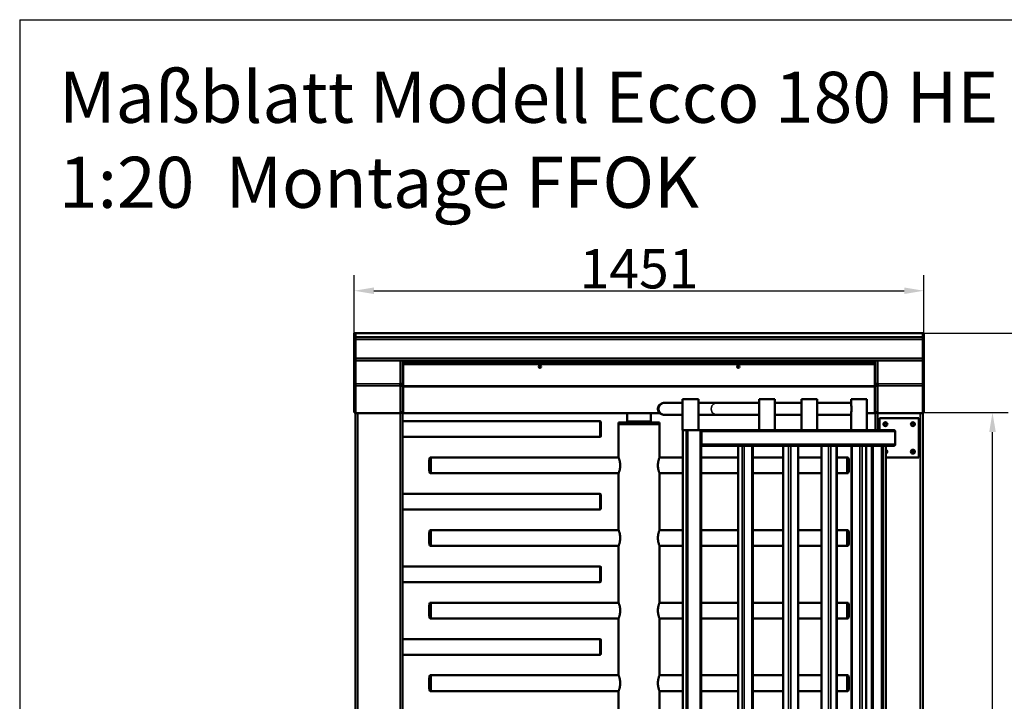
# Model space of a CAD drawing. Units: millimetres. Extents: x 6395 to 10405, y 285 to 5997.
# Drawn here: x 6395 to 8903, y 4260 to 5997 of the extents above; entities that cross this region are included whole.
import ezdxf

# ---------------------------------------------------------------- set-up
doc = ezdxf.new("R2010")
doc.units = ezdxf.units.MM
doc.header["$LTSCALE"] = 20
for name, color, linetype, lineweight in [('Bemaßung (ISO)', 7, 'Continuous', 25), ('Sichtbar (ISO)', 7, 'Continuous', 50), ('Sichtbar schmal (ISO)', 7, 'Continuous', 35)]:
    doc.layers.add(name, color=color, linetype=linetype, lineweight=lineweight)
doc.styles.add('Notiztext (DIN)', font='isocpeur.ttf')
doc.styles.get("Standard").update_dxf_attribs({"font": 'isocp.shx'})
doc.dimstyles.new('Standard (DIN)', dxfattribs={"dimscale": 20, "dimtxt": 3.5, "dimasz": 2.5, "dimexe": 2, "dimexo": 0, "dimgap": 0.3, "dimtad": 1, "dimrnd": 1e-08, "dimtxsty": 'Notiztext (DIN)', "dimcen": 0.09, "dimdle": 10, "dimclrd": 256, "dimclre": 256, "dimclrt": 256, "dimadec": 0, "dimazin": 2, "dimtfac": 0.714286, "dimtmove": 0, "dimatfit": 3, "dimfxl": 0, "dimtolj": 1, "dimlwd": -1, "dimlwe": -1, "dimarcsym": 0})

# ---------------------------------------------------------------- blocks, each defined once
blk = doc.blocks.new('*D53')
at = {"layer": 'Bemaßung (ISO)'}
for p, q in [((7247, 5182.9), (7247, 5346)), ((8698, 5182.9), (8698, 5346)), ((7297, 5306), (8648, 5306))]:
    blk.add_line(p, q, dxfattribs=at)
for points in [[(7297, 5314.3), (7297, 5297.6), (7247, 5306)], [(8648, 5314.3), (8648, 5297.6), (8698, 5306)]]:
    blk.add_solid(points, dxfattribs=at)
at = {"layer": 'Defpoints', "color": 0}
for p in [(8698, 5306), (7247, 5182.9), (8698, 5182.9)]:
    blk.add_point(p, dxfattribs=at)
at = {"layer": 'Bemaßung (ISO)', "insert": (7972.5, 5362), "char_height": 100, "attachment_point": 5, "style": 'Notiztext (DIN)'}
blk.add_mtext('\\A1;1451', dxfattribs=at)
blk = doc.blocks.new('*D55')
at = {"layer": 'Bemaßung (ISO)'}
for p, q in [((8698, 4995.9), (8912.8, 4995.9)), ((8872.8, 2995.9), (8872.8, 4945.9)), ((8679.5, 2945.9), (8912.8, 2945.9))]:
    blk.add_line(p, q, dxfattribs=at)
for points in [[(8864.5, 4945.9), (8881.2, 4945.9), (8872.8, 4995.9)], [(8864.5, 2995.9), (8881.2, 2995.9), (8872.8, 2945.9)]]:
    blk.add_solid(points, dxfattribs=at)
at = {"layer": 'Defpoints', "color": 0}
for p in [(8698, 4995.9), (8872.8, 4995.9), (8679.5, 2945.9)]:
    blk.add_point(p, dxfattribs=at)
at = {"layer": 'Bemaßung (ISO)', "insert": (8816.8, 3970.9), "char_height": 100, "attachment_point": 5, "rotation": 90, "style": 'Notiztext (DIN)'}
blk.add_mtext('\\A1;LW 2050', dxfattribs=at)
blk = doc.blocks.new('*D56')
at = {"layer": 'Bemaßung (ISO)'}
for p, q in [((8695, 5197.9), (9078.1, 5197.9)), ((9038.1, 5147.9), (9038.1, 2995.9)), ((8679.5, 2945.9), (9078.1, 2945.9))]:
    blk.add_line(p, q, dxfattribs=at)
for points in [[(9029.8, 5147.9), (9046.4, 5147.9), (9038.1, 5197.9)], [(9029.8, 2995.9), (9046.4, 2995.9), (9038.1, 2945.9)]]:
    blk.add_solid(points, dxfattribs=at)
at = {"layer": 'Defpoints', "color": 0}
for p in [(8695, 5197.9), (8679.5, 2945.9), (9038.1, 2945.9)]:
    blk.add_point(p, dxfattribs=at)
at = {"layer": 'Bemaßung (ISO)', "insert": (8982.1, 4071.9), "char_height": 100, "attachment_point": 5, "rotation": 90, "style": 'Notiztext (DIN)'}
blk.add_mtext('\\A1;2252', dxfattribs=at)

msp = doc.modelspace()

# ---------------------------------------------------------------- linework, layer by layer
for q in [(10194.825, 5996.781), (6394.825, 416.781)]:
    msp.add_line((6394.825, 5996.781), q)
at = {"layer": 'Sichtbar (ISO)'}
for p, q in [((7247.036, 5197.734), (7247.036, 5197.917)), ((7250.036, 5197.917), (7247.036, 5197.917)), ((7247.036, 5197.734), (7247.036, 5188.1)), ((8695.036, 5197.917), (7250.036, 5197.917)), ((7250.036, 5197.917), (7250.036, 5197.734)), ((7250.036, 5192.394), (7250.036, 5197.734)), ((7250.036, 5192.394), (7250.036, 5188.026)), ((8695.036, 5197.734), (8695.036, 5197.917)), ((8698.036, 5197.917), (8695.036, 5197.917)), ((8695.036, 5197.734), (8695.036, 5192.394)), ((8695.036, 5188.026), (8695.036, 5192.394)), ((8698.036, 5197.917), (8698.036, 5197.734)), ((8698.036, 5188.1), (8698.036, 5197.734)), ((7247.036, 5188.1), (7247.036, 5187.917)), ((7247.036, 5182.917), (7247.036, 5187.917)), ((7250.036, 5187.917), (7247.036, 5187.917)), ((7247.036, 5182.917), (7247.036, 5069.484)), ((7250.036, 5188.026), (7250.036, 5187.917)), ((7250.036, 5181.717), (7250.036, 5187.917)), ((7250.036, 5187.917), (8695.036, 5187.917)), ((7250.036, 5181.717), (7250.036, 5134.117)), ((8695.036, 5187.917), (8695.036, 5188.026)), ((8695.036, 5187.917), (8695.036, 5181.717)), ((8698.036, 5187.917), (8695.036, 5187.917)), ((8695.036, 5134.117), (8695.036, 5181.717)), ((8698.036, 5187.917), (8698.036, 5188.1)), ((8698.036, 5187.917), (8698.036, 5182.917)), ((8698.036, 5069.484), (8698.036, 5182.917)), ((7250.036, 5130.074), (7250.036, 5134.117)), ((7250.036, 5128.517), (7250.036, 5130.074)), ((7250.036, 5128.517), (7364.036, 5128.517)), ((7250.036, 5068.475), (7250.036, 5128.517)), ((7364.036, 5127.917), (7364.036, 5128.517)), ((7364.036, 5127.917), (7370.036, 5127.917)), ((8575.036, 5127.917), (7370.036, 5127.917)), ((7370.036, 5069.036), (7370.036, 5127.917)), ((7372.036, 5121.924), (8573.036, 5121.924)), ((7372.036, 5121.924), (7372.036, 5117.924)), ((7372.036, 5064.029), (7372.036, 5117.924)), ((8573.036, 5121.924), (8573.036, 5117.924)), ((8573.036, 5064.029), (8573.036, 5117.924)), ((8581.036, 5127.917), (8575.036, 5127.917)), ((8575.036, 5069.036), (8575.036, 5127.917)), ((8581.036, 5127.917), (8581.036, 5128.517)), ((8695.036, 5128.517), (8581.036, 5128.517)), ((8695.036, 5134.117), (8695.036, 5130.074)), ((8695.036, 5130.074), (8695.036, 5128.517)), ((8695.036, 5068.475), (8695.036, 5128.517)), ((7372.036, 5101.578), (7370.036, 5101.578)), ((7372.036, 5098.859), (7370.036, 5098.859)), ((8575.036, 5101.578), (8573.036, 5101.578)), ((8575.036, 5098.859), (8573.036, 5098.859)), ((7247.036, 5065.421), (7247.036, 5069.484)), ((7250.036, 5068.475), (7250.036, 5063.62)), ((7364.036, 5063.62), (7364.036, 5068.475)), ((7367.036, 5068.145), (7367.036, 5068.662)), ((7367.036, 5068.145), (7370.036, 5068.145)), ((7370.036, 5069.036), (7370.036, 5068.145)), ((7370.036, 5000.311), (7370.036, 5068.145)), ((8575.036, 5069.036), (8575.036, 5068.145)), ((8575.036, 5000.311), (8575.036, 5068.145)), ((8578.036, 5068.145), (8575.036, 5068.145)), ((8578.036, 5068.145), (8578.036, 5068.662)), ((8581.036, 5063.62), (8581.036, 5068.475)), ((8695.036, 5068.475), (8695.036, 5063.62)), ((8698.036, 5069.484), (8698.036, 5065.421)), ((7247.036, 5065.421), (7247.036, 4996.854)), ((7250.036, 4995.147), (7250.036, 5063.62)), ((7370.036, 5044.002), (7372.036, 5044.002)), ((7372.036, 5064.029), (7372.036, 5060.732)), ((7372.036, 4994.703), (7372.036, 5060.732)), ((8573.036, 5064.029), (8573.036, 5060.732)), ((8573.036, 4994.703), (8573.036, 5060.732)), ((8575.036, 5044.002), (8573.036, 5044.002)), ((8695.036, 4995.147), (8695.036, 5063.62)), ((8698.036, 4996.854), (8698.036, 5065.421)), ((8037.527, 5019.917), (8035.133, 5019.917)), ((8037.527, 5019.917), (8083.622, 5019.917)), ((8083.622, 5029.917), (8123.622, 5029.917)), ((8083.622, 4950.917), (8083.622, 5029.917)), ((8123.622, 4950.917), (8123.622, 5029.917)), ((8169.604, 5019.917), (8123.622, 5019.917)), ((8278.127, 5019.917), (8169.604, 5019.917)), ((8278.127, 5029.917), (8318.127, 5029.917)), ((8278.127, 4950.917), (8278.127, 5029.917)), ((8318.127, 4950.917), (8318.127, 5029.917)), ((8318.127, 5019.917), (8385.934, 5019.917)), ((8385.934, 5029.917), (8425.934, 5029.917)), ((8385.934, 5010.128), (8385.934, 5029.917)), ((8425.934, 4950.917), (8425.934, 5029.917)), ((8513.029, 5019.917), (8425.934, 5019.917)), ((8513.029, 5029.917), (8553.029, 5029.917)), ((8513.029, 5016.18), (8513.029, 5029.917)), ((8553.029, 4950.917), (8553.029, 5029.917)), ((7247.036, 4995.917), (7247.036, 4996.854)), ((7247.036, 4995.917), (7250.036, 4995.917)), ((7250.036, 4994.002), (7250.036, 4995.147)), ((7250.036, 4994.002), (7250.036, 2945.917)), ((7364.036, 4994.002), (7250.036, 4994.002)), ((7364.036, 4994.002), (7364.036, 4995.147)), ((7370.025, 5000.002), (7370.036, 5000.002)), ((7370.036, 5000.311), (7370.036, 5000.002)), ((7370.036, 5000.002), (7370.036, 4997.502)), ((7370.036, 4997.502), (7370.036, 2945.917)), ((7370.036, 4997.502), (7372.036, 4997.502)), ((7372.036, 4994.703), (7372.036, 4993.999)), ((7372.036, 4993.999), (8024.848, 4993.999)), ((7942.386, 4972.746), (7942.386, 4993.999)), ((8002.686, 4972.746), (8002.686, 4993.999)), ((8385.934, 4950.917), (8385.934, 4999.707)), ((8513.029, 4950.917), (8513.029, 4993.655)), ((8553.029, 4993.999), (8573.036, 4993.999)), ((8575.036, 4997.502), (8573.036, 4997.502)), ((8573.036, 4994.703), (8573.036, 4993.999)), ((8575.036, 5000.311), (8575.036, 5000.002)), ((8575.048, 5000.002), (8575.036, 5000.002)), ((8575.036, 5000.002), (8575.036, 4997.502)), ((8575.036, 4997.502), (8575.036, 4950.917)), ((8581.036, 4994.002), (8581.036, 4995.147)), ((8581.036, 4994.002), (8695.036, 4994.002)), ((8695.036, 4995.917), (8698.036, 4995.917)), ((8695.036, 4994.002), (8695.036, 4995.147)), ((8695.036, 4994.002), (8695.036, 2945.917)), ((8698.036, 4996.854), (8698.036, 4995.917)), ((7370.036, 4973.417), (7873.036, 4973.417)), ((7875.036, 4971.417), (7875.036, 4935.417)), ((7920.536, 4969.917), (8024.536, 4969.917)), ((7920.536, 4969.917), (7920.536, 4965.917)), ((7942.386, 4972.746), (7939.558, 4969.917)), ((8002.686, 4972.746), (7942.386, 4972.746)), ((8002.686, 4972.746), (8005.515, 4969.917)), ((8024.536, 4969.917), (8024.536, 4965.917)), ((8035.133, 4989.917), (8037.527, 4989.917)), ((8037.527, 4989.917), (8083.622, 4989.917)), ((8123.622, 4989.917), (8169.604, 4989.917)), ((8278.127, 4989.917), (8169.604, 4989.917)), ((8318.127, 4989.917), (8385.934, 4989.917)), ((8513.029, 4989.917), (8425.934, 4989.917)), ((8585.036, 4980.917), (8585.036, 4950.917)), ((8685.036, 4980.917), (8585.036, 4980.917)), ((8685.036, 4880.917), (8685.036, 4980.917)), ((7920.536, 4965.917), (8024.536, 4965.917)), ((7920.536, 4880.917), (7920.536, 4965.917)), ((7920.536, 4965.917), (8024.536, 4965.917)), ((8024.536, 4880.917), (8024.536, 4965.917)), ((8091.18, 4950.917), (8083.622, 4950.917)), ((8083.821, 3050.917), (8083.821, 4950.917)), ((8092.24, 4950.917), (8091.18, 4950.917)), ((8092.24, 4950.917), (8097.139, 4950.917)), ((8128.048, 4950.917), (8097.139, 4950.917)), ((8128.048, 4950.917), (8131.013, 4950.917)), ((8130.877, 4918.917), (8130.877, 4947.917)), ((8131.013, 4947.917), (8130.877, 4947.917)), ((8131.013, 4950.917), (8296.073, 4950.917)), ((8131.013, 4947.917), (8131.013, 4950.917)), ((8131.394, 4914.917), (8131.394, 4946.917)), ((8131.912, 4946.917), (8131.912, 4914.917)), ((8316.786, 4950.917), (8296.073, 4950.917)), ((8316.786, 4950.917), (8408.06, 4950.917)), ((8425.682, 4950.917), (8408.06, 4950.917)), ((8425.682, 4950.917), (8541.392, 4950.917)), ((8553.029, 4950.917), (8541.392, 4950.917)), ((8553.029, 4950.917), (8621.225, 4950.917)), ((8625.244, 4946.917), (8625.244, 4914.917)), ((7370.036, 4933.417), (7873.036, 4933.417)), ((8131.013, 3085.523), (8131.013, 4916.312)), ((8131.013, 4910.917), (8621.225, 4910.917)), ((8224.736, 4910.917), (8224.736, 3090.917)), ((8262.153, 4910.917), (8262.153, 3090.917)), ((8339.243, 4910.917), (8339.243, 3090.917)), ((8378.123, 4910.917), (8378.123, 3090.917)), ((8436.935, 4910.917), (8436.935, 3090.917)), ((8475.929, 4910.917), (8475.929, 3090.917)), ((8513.542, 4910.917), (8513.542, 3090.917)), ((8551.296, 4910.917), (8551.296, 3090.917)), ((8565.717, 4910.917), (8565.717, 3090.917)), ((8600.929, 4910.917), (8600.929, 3090.917)), ((7438.036, 4850.717), (7438.036, 4871.117)), ((7440.708, 4880.917), (7442.036, 4880.917)), ((7442.036, 4840.917), (7442.036, 4880.917)), ((7920.536, 4880.917), (7442.036, 4880.917)), ((7442.036, 4880.917), (7442.036, 4840.917)), ((8083.821, 4880.917), (8024.536, 4880.917)), ((8224.736, 4880.917), (8131.013, 4880.917)), ((8339.243, 4880.917), (8262.153, 4880.917)), ((8436.935, 4880.917), (8378.123, 4880.917)), ((8503.036, 4880.917), (8475.929, 4880.917)), ((8503.036, 4880.917), (8503.036, 4840.917)), ((8503.036, 4840.917), (8503.036, 4880.917)), ((8504.365, 4880.917), (8503.036, 4880.917)), ((8507.036, 4871.117), (8507.036, 4850.717)), ((8600.929, 4880.917), (8685.036, 4880.917)), ((7440.708, 4840.917), (7442.036, 4840.917)), ((7920.536, 4840.917), (7442.036, 4840.917)), ((7920.536, 4695.917), (7920.536, 4840.917)), ((8024.536, 4695.917), (8024.536, 4840.917)), ((8083.821, 4840.917), (8024.536, 4840.917)), ((8224.736, 4840.917), (8131.013, 4840.917)), ((8339.243, 4840.917), (8262.153, 4840.917)), ((8436.935, 4840.917), (8378.123, 4840.917)), ((8503.036, 4840.917), (8475.929, 4840.917)), ((8504.365, 4840.917), (8503.036, 4840.917)), ((7370.036, 4788.417), (7873.036, 4788.417)), ((7875.036, 4786.417), (7875.036, 4750.417)), ((7370.036, 4748.417), (7873.036, 4748.417)), ((7440.708, 4695.917), (7442.036, 4695.917)), ((7442.036, 4655.917), (7442.036, 4695.917)), ((7920.536, 4695.917), (7442.036, 4695.917)), ((7442.036, 4695.917), (7442.036, 4655.917)), ((8083.821, 4695.917), (8024.536, 4695.917)), ((8224.736, 4695.917), (8131.013, 4695.917)), ((8339.243, 4695.917), (8262.153, 4695.917)), ((8436.935, 4695.917), (8378.123, 4695.917)), ((8503.036, 4695.917), (8475.929, 4695.917)), ((8503.036, 4695.917), (8503.036, 4655.917)), ((8503.036, 4655.917), (8503.036, 4695.917)), ((8504.365, 4695.917), (8503.036, 4695.917)), ((7438.036, 4665.717), (7438.036, 4686.117)), ((8507.036, 4686.117), (8507.036, 4665.717)), ((7440.708, 4655.917), (7442.036, 4655.917)), ((7920.536, 4655.917), (7442.036, 4655.917)), ((7920.536, 4510.917), (7920.536, 4655.917)), ((8024.536, 4510.917), (8024.536, 4655.917)), ((8083.821, 4655.917), (8024.536, 4655.917)), ((8224.736, 4655.917), (8131.013, 4655.917)), ((8339.243, 4655.917), (8262.153, 4655.917)), ((8436.935, 4655.917), (8378.123, 4655.917)), ((8503.036, 4655.917), (8475.929, 4655.917)), ((8504.365, 4655.917), (8503.036, 4655.917)), ((7370.036, 4603.417), (7873.036, 4603.417)), ((7875.036, 4601.417), (7875.036, 4565.417)), ((7370.036, 4563.417), (7873.036, 4563.417)), ((7438.036, 4480.717), (7438.036, 4501.117)), ((7440.708, 4510.917), (7442.036, 4510.917)), ((7442.036, 4470.917), (7442.036, 4510.917)), ((7920.536, 4510.917), (7442.036, 4510.917)), ((7442.036, 4510.917), (7442.036, 4470.917)), ((8083.821, 4510.917), (8024.536, 4510.917)), ((8224.736, 4510.917), (8131.013, 4510.917)), ((8339.243, 4510.917), (8262.153, 4510.917)), ((8436.935, 4510.917), (8378.123, 4510.917)), ((8503.036, 4510.917), (8475.929, 4510.917)), ((8503.036, 4510.917), (8503.036, 4470.917)), ((8503.036, 4470.917), (8503.036, 4510.917)), ((8504.365, 4510.917), (8503.036, 4510.917)), ((8507.036, 4501.117), (8507.036, 4480.717)), ((7440.708, 4470.917), (7442.036, 4470.917)), ((7920.536, 4470.917), (7442.036, 4470.917)), ((7920.536, 4325.917), (7920.536, 4470.917)), ((8024.536, 4325.917), (8024.536, 4470.917)), ((8083.821, 4470.917), (8024.536, 4470.917)), ((8224.736, 4470.917), (8131.013, 4470.917)), ((8339.243, 4470.917), (8262.153, 4470.917)), ((8436.935, 4470.917), (8378.123, 4470.917)), ((8503.036, 4470.917), (8475.929, 4470.917)), ((8504.365, 4470.917), (8503.036, 4470.917)), ((7370.036, 4418.417), (7873.036, 4418.417)), ((7875.036, 4416.417), (7875.036, 4380.417)), ((7370.036, 4378.417), (7873.036, 4378.417)), ((7438.036, 4295.717), (7438.036, 4316.117)), ((7440.708, 4325.917), (7442.036, 4325.917)), ((7442.036, 4285.917), (7442.036, 4325.917)), ((7920.536, 4325.917), (7442.036, 4325.917)), ((7442.036, 4325.917), (7442.036, 4285.917)), ((8083.821, 4325.917), (8024.536, 4325.917)), ((8224.736, 4325.917), (8131.013, 4325.917)), ((8339.243, 4325.917), (8262.153, 4325.917)), ((8436.935, 4325.917), (8378.123, 4325.917)), ((8503.036, 4325.917), (8475.929, 4325.917)), ((8503.036, 4325.917), (8503.036, 4285.917)), ((8503.036, 4285.917), (8503.036, 4325.917)), ((8504.365, 4325.917), (8503.036, 4325.917)), ((8507.036, 4316.117), (8507.036, 4295.717)), ((7440.708, 4285.917), (7442.036, 4285.917)), ((7920.536, 4285.917), (7442.036, 4285.917)), ((7920.536, 4140.917), (7920.536, 4285.917)), ((8024.536, 4140.917), (8024.536, 4285.917)), ((8083.821, 4285.917), (8024.536, 4285.917)), ((8224.736, 4285.917), (8131.013, 4285.917)), ((8339.243, 4285.917), (8262.153, 4285.917)), ((8436.935, 4285.917), (8378.123, 4285.917)), ((8503.036, 4285.917), (8475.929, 4285.917)), ((8504.365, 4285.917), (8503.036, 4285.917))]:
    msp.add_line(p, q, dxfattribs=at)
for centre, radius in [((7720.036, 5112.424), 3), ((8225.036, 5112.424), 3), ((8600.036, 4965.917), 5), ((8600.036, 4965.917), 3.323), ((8670.036, 4965.917), 5), ((8670.036, 4965.917), 3.323), ((8670.036, 4895.917), 5), ((8670.036, 4895.917), 3.323)]:
    msp.add_circle(centre, radius, dxfattribs=at)
for centre, radius, start, end in [((7720.036, 5116.917), 2.067, 236.343593, 303.656407), ((8225.036, 5116.917), 2.067, 236.343593, 303.656407), ((8035.133, 5004.917), 15, 90, 270), ((7873.036, 4971.417), 2, 0, 90), ((7873.036, 4935.417), 2, 270, 0), ((8600.036, 4895.917), 5, 280.284414, 79.715586), ((8600.036, 4895.917), 3.323, 285.58063, 74.41937), ((7463.036, 4871.117), 25, 158.489769, 179.999957), ((7440.708, 4879.917), 1, 89.999957, 158.489769), ((8504.365, 4879.917), 1, 21.510231, 90.000043), ((8482.036, 4871.117), 25, 0.000043, 21.510231), ((7463.036, 4850.717), 25, 180.000043, 201.510231), ((7440.708, 4841.917), 1, 201.510231, 270.000043), ((8504.365, 4841.917), 1, 269.999957, 338.489769), ((8482.036, 4850.717), 25, 338.489769, 359.999957), ((7873.036, 4786.417), 2, 0, 90), ((7873.036, 4750.417), 2, 270, 0), ((7463.036, 4686.117), 25, 158.489769, 179.999957), ((7440.708, 4694.917), 1, 89.999957, 158.489769), ((8504.365, 4694.917), 1, 21.510231, 90.000043), ((8482.036, 4686.117), 25, 0.000043, 21.510231), ((7463.036, 4665.717), 25, 180.000043, 201.510231), ((8482.036, 4665.717), 25, 338.489769, 359.999957), ((7440.708, 4656.917), 1, 201.510231, 270.000043), ((8504.365, 4656.917), 1, 269.999957, 338.489769), ((7873.036, 4601.417), 2, 0, 90), ((7873.036, 4565.417), 2, 270, 0), ((7463.036, 4501.117), 25, 158.489769, 179.999957), ((7440.708, 4509.917), 1, 89.999957, 158.489769), ((8504.365, 4509.917), 1, 21.510231, 90.000043), ((8482.036, 4501.117), 25, 0.000043, 21.510231), ((7463.036, 4480.717), 25, 180.000043, 201.510231), ((7440.708, 4471.917), 1, 201.510231, 270.000043), ((8504.365, 4471.917), 1, 269.999957, 338.489769), ((8482.036, 4480.717), 25, 338.489769, 359.999957), ((7873.036, 4416.417), 2, 0, 90), ((7873.036, 4380.417), 2, 270, 0), ((7463.036, 4316.117), 25, 158.489769, 179.999957), ((7440.708, 4324.917), 1, 89.999957, 158.489769), ((8504.365, 4324.917), 1, 21.510231, 90.000043), ((8482.036, 4316.117), 25, 0.000043, 21.510231), ((7463.036, 4295.717), 25, 180.000043, 201.510231), ((8482.036, 4295.717), 25, 338.489769, 359.999957), ((7440.708, 4286.917), 1, 201.510231, 270.000043), ((8504.365, 4286.917), 1, 269.999957, 338.489769)]:
    msp.add_arc(centre, radius, start, end, dxfattribs=at)
for centre, major_axis, ratio, start_param, end_param in [((7373.036, 5064.933), (-6, 0), 0.80901699, 4.87983706, 5.23598776), ((7373.036, 5064.933), (-3, 0), 0.80901699, 5.05222589, 6.28318531), ((8572.036, 5064.933), (6, 0), 0.80901699, 1.04719755, 1.40334825), ((8572.036, 5064.933), (3, 0), 0.80901699, 0, 1.23095942), ((7373.036, 5048.34), (-3, 0), 0.80901699, 5.05222589, 6.28318531), ((7373.036, 5037.76), (-6, 0), 0.80901699, 4.87983706, 5.23598776), ((8572.036, 5048.34), (3, 0), 0.80901699, 0, 1.23095942), ((8572.036, 5037.76), (6, 0), 0.80901699, 1.04719755, 1.40334825), ((7373.036, 5037.76), (-3, 0), 0.80901699, 5.05222589, 6.28318531), ((7373.036, 5020.127), (-3, 0), 0.80901699, 5.05222589, 6.28318531), ((8572.036, 5037.76), (3, 0), 0.80901699, 0, 1.23095942), ((8572.036, 5020.127), (3, 0), 0.80901699, 0, 1.23095942), ((8130.877, 4946.917), (0, 4), 0.25881905, 4.71238898, 6.1511495), ((8130.877, 4946.917), (0, 2), 0.25881905, 4.71238898, 6.01673881), ((8130.877, 4914.917), (0, -2), 0.25881905, 0.2664465, 1.57079633), ((8130.877, 4914.917), (0, -4), 0.25881905, 0.1320358, 1.57079633)]:
    msp.add_ellipse(centre, major_axis=major_axis, ratio=ratio, start_param=start_param, end_param=end_param, dxfattribs=at)
for points, knots in [([(7364.036, 5068.475), (7365.826, 5068.581), (7367.597, 5068.688), (7368.716, 5068.794), (7369.563, 5068.875), (7370.036, 5068.955), (7370.036, 5069.036)], [0, 0, 0, 0, 0.89467086, 0.89467086, 0.89467086, 1.57079633, 1.57079633, 1.57079633, 1.57079633]), ([(7370.036, 5068.145), (7370.036, 5066.76), (7369.187, 5065.39), (7367.791, 5064.546), (7366.736, 5063.909), (7365.389, 5063.573), (7364.036, 5063.62)], [0, 0, 0, 0, 0.89467086, 0.89467086, 0.89467086, 1.57079633, 1.57079633, 1.57079633, 1.57079633]), ([(7364.036, 5066.048), (7365.1, 5065.973), (7366.143, 5066.395), (7366.659, 5067.073), (7366.905, 5067.396), (7367.036, 5067.77), (7367.036, 5068.145)], [0, 0, 0, 0, 1.06394895, 1.06394895, 1.06394895, 1.57079633, 1.57079633, 1.57079633, 1.57079633]), ([(8581.036, 5068.475), (8579.247, 5068.581), (8577.476, 5068.688), (8576.356, 5068.794), (8575.51, 5068.875), (8575.036, 5068.955), (8575.036, 5069.036)], [0, 0, 0, 0, 0.89467086, 0.89467086, 0.89467086, 1.57079633, 1.57079633, 1.57079633, 1.57079633]), ([(8575.036, 5068.145), (8575.036, 5066.76), (8575.886, 5065.39), (8577.282, 5064.546), (8578.337, 5063.909), (8579.684, 5063.573), (8581.036, 5063.62)], [0, 0, 0, 0, 0.89467086, 0.89467086, 0.89467086, 1.57079633, 1.57079633, 1.57079633, 1.57079633]), ([(8581.036, 5066.048), (8579.972, 5065.973), (8578.93, 5066.395), (8578.414, 5067.073), (8578.168, 5067.396), (8578.036, 5067.77), (8578.036, 5068.145)], [0, 0, 0, 0, 1.06394895, 1.06394895, 1.06394895, 1.57079633, 1.57079633, 1.57079633, 1.57079633]), ([(7364.036, 4995.147), (7365.826, 4995.206), (7367.597, 4995.952), (7368.716, 4997.14), (7369.563, 4998.038), (7370.036, 4999.172), (7370.036, 5000.311)], [0, 0, 0, 0, 0.89467086, 0.89467086, 0.89467086, 1.57079633, 1.57079633, 1.57079633, 1.57079633]), ([(7370.036, 5000.002), (7370.036, 4998.212), (7369.187, 4996.441), (7367.791, 4995.321), (7366.736, 4994.475), (7365.389, 4994.002), (7364.036, 4994.002)], [0, 0, 0, 0, 0.89467086, 0.89467086, 0.89467086, 1.57079633, 1.57079633, 1.57079633, 1.57079633]), ([(8385.934, 4999.707), (8385.934, 5000.421), (8385.944, 5001.16), (8385.968, 5002.899), (8385.98, 5003.91), (8385.98, 5005.925), (8385.968, 5006.936), (8385.944, 5008.675), (8385.934, 5009.414), (8385.934, 5010.128)], [4.25013508, 4.25013508, 4.25013508, 4.25013508, 4.48170792, 4.48170792, 4.78387808, 4.78387808, 5.08604823, 5.08604823, 5.31762107, 5.31762107, 5.31762107, 5.31762107]), ([(8514.107, 5004.917), (8514.107, 5005.925), (8514.055, 5006.936), (8513.875, 5008.905), (8513.75, 5009.863), (8513.364, 5012.592), (8513.108, 5014.221), (8513.035, 5015.747), (8513.029, 5015.966), (8513.03, 5016.18)], [0, 0, 0, 0, 0.30217016, 0.30217016, 0.60434032, 0.60434032, 1.20868063, 1.20868063, 1.31208404, 1.31208404, 1.31208404, 1.31208404]), ([(8513.03, 4993.655), (8513.029, 4993.869), (8513.035, 4994.088), (8513.108, 4995.614), (8513.364, 4997.242), (8513.75, 4999.972), (8513.875, 5000.93), (8514.055, 5002.899), (8514.107, 5003.91), (8514.107, 5004.917)], [8.25567211, 8.25567211, 8.25567211, 8.25567211, 8.35907552, 8.35907552, 8.96341583, 8.96341583, 9.26558599, 9.26558599, 9.56775615, 9.56775615, 9.56775615, 9.56775615]), ([(8581.036, 4995.147), (8579.247, 4995.206), (8577.476, 4995.952), (8576.356, 4997.14), (8575.51, 4998.038), (8575.036, 4999.172), (8575.036, 5000.311)], [0, 0, 0, 0, 0.89467086, 0.89467086, 0.89467086, 1.57079633, 1.57079633, 1.57079633, 1.57079633]), ([(8575.036, 5000.002), (8575.036, 4998.212), (8575.886, 4996.441), (8577.282, 4995.321), (8578.337, 4994.475), (8579.684, 4994.002), (8581.036, 4994.002)], [0, 0, 0, 0, 0.89467086, 0.89467086, 0.89467086, 1.57079633, 1.57079633, 1.57079633, 1.57079633]), ([(8621.225, 4950.917), (8621.473, 4950.917), (8621.745, 4950.893), (8622.276, 4950.788), (8622.536, 4950.707), (8622.995, 4950.517), (8623.236, 4950.391), (8623.685, 4950.092), (8623.894, 4949.918), (8624.245, 4949.569), (8624.419, 4949.361), (8624.719, 4948.913), (8624.845, 4948.674), (8625.034, 4948.218), (8625.115, 4947.96), (8625.22, 4947.433), (8625.244, 4947.164), (8625.244, 4946.917)], [-0.59384362, -0.59384362, -0.59384362, -0.59384362, -0.519312953, -0.519312953, -0.444782286, -0.444782286, -0.370440446, -0.370440446, -0.296098606, -0.296098606, -0.221981725, -0.221981725, -0.147864843, -0.147864843, -0.073932422, -0.073932422, 0, 0, 0, 0]), ([(8131.013, 4916.312), (8131.013, 4916.5), (8131.002, 4916.702), (8130.966, 4917.218), (8130.937, 4917.543), (8130.891, 4918.219), (8130.877, 4918.569), (8130.877, 4918.917)], [0.747211207, 0.747211207, 0.747211207, 0.747211207, 0.821268368, 0.821268368, 0.925840495, 0.925840495, 1.030412621, 1.030412621, 1.030412621, 1.030412621]), ([(8625.244, 4914.917), (8625.244, 4914.671), (8625.22, 4914.402), (8625.115, 4913.875), (8625.034, 4913.617), (8624.845, 4913.161), (8624.719, 4912.921), (8624.419, 4912.474), (8624.245, 4912.266), (8623.894, 4911.917), (8623.685, 4911.743), (8623.236, 4911.443), (8622.995, 4911.318), (8622.536, 4911.128), (8622.276, 4911.047), (8621.745, 4910.942), (8621.473, 4910.917), (8621.225, 4910.917)], [0, 0, 0, 0, 0.073932422, 0.073932422, 0.147864843, 0.147864843, 0.221981725, 0.221981725, 0.296098606, 0.296098606, 0.370440446, 0.370440446, 0.444782286, 0.444782286, 0.519312953, 0.519312953, 0.59384362, 0.59384362, 0.59384362, 0.59384362]), ([(7920.536, 4880.917), (7920.536, 4880.917), (7920.584, 4880.795), (7920.778, 4880.282), (7920.924, 4879.892), (7921.292, 4878.868), (7921.514, 4878.232), (7921.992, 4876.768), (7922.248, 4875.94), (7922.745, 4874.179), (7923.005, 4873.183), (7923.498, 4871.012), (7923.73, 4869.837), (7924.119, 4867.378), (7924.276, 4866.092), (7924.485, 4863.497), (7924.536, 4862.188), (7924.536, 4860.917)], [9.14359046, 9.14359046, 9.14359046, 9.14359046, 9.52441068, 9.52441068, 9.90523089, 9.90523089, 10.28605111, 10.28605111, 10.66687132, 10.66687132, 11.04801698, 11.04801698, 11.42916263, 11.42916263, 11.81030829, 11.81030829, 12.19145395, 12.19145395, 12.19145395, 12.19145395]), ([(8020.536, 4860.917), (8020.536, 4862.188), (8020.588, 4863.497), (8020.797, 4866.092), (8020.954, 4867.378), (8021.343, 4869.837), (8021.575, 4871.012), (8022.068, 4873.183), (8022.327, 4874.179), (8022.825, 4875.94), (8023.081, 4876.768), (8023.559, 4878.232), (8023.781, 4878.868), (8024.149, 4879.892), (8024.295, 4880.282), (8024.489, 4880.795), (8024.536, 4880.917), (8024.536, 4880.917)], [0, 0, 0, 0, 0.38114566, 0.38114566, 0.76229131, 0.76229131, 1.14343697, 1.14343697, 1.52458263, 1.52458263, 1.90540284, 1.90540284, 2.28622306, 2.28622306, 2.66704327, 2.66704327, 3.04786349, 3.04786349, 3.04786349, 3.04786349]), ([(7924.536, 4860.917), (7924.536, 4859.647), (7924.485, 4858.338), (7924.276, 4855.743), (7924.119, 4854.457), (7923.73, 4851.998), (7923.498, 4850.822), (7923.005, 4848.652), (7922.745, 4847.656), (7922.248, 4845.895), (7921.992, 4845.067), (7921.514, 4843.603), (7921.292, 4842.967), (7920.924, 4841.942), (7920.778, 4841.553), (7920.584, 4841.04), (7920.536, 4840.917), (7920.536, 4840.917)], [0, 0, 0, 0, 0.38114566, 0.38114566, 0.76229131, 0.76229131, 1.14343697, 1.14343697, 1.52458263, 1.52458263, 1.90540284, 1.90540284, 2.28622306, 2.28622306, 2.66704327, 2.66704327, 3.04786349, 3.04786349, 3.04786349, 3.04786349]), ([(8024.536, 4840.917), (8024.536, 4840.917), (8024.489, 4841.04), (8024.295, 4841.553), (8024.149, 4841.942), (8023.781, 4842.967), (8023.559, 4843.603), (8023.081, 4845.067), (8022.825, 4845.895), (8022.327, 4847.656), (8022.068, 4848.652), (8021.575, 4850.822), (8021.343, 4851.998), (8020.954, 4854.457), (8020.797, 4855.743), (8020.588, 4858.338), (8020.536, 4859.647), (8020.536, 4860.917)], [9.14359046, 9.14359046, 9.14359046, 9.14359046, 9.52441068, 9.52441068, 9.90523089, 9.90523089, 10.28605111, 10.28605111, 10.66687132, 10.66687132, 11.04801698, 11.04801698, 11.42916263, 11.42916263, 11.81030829, 11.81030829, 12.19145395, 12.19145395, 12.19145395, 12.19145395]), ([(7920.536, 4695.917), (7920.536, 4695.917), (7920.584, 4695.795), (7920.778, 4695.282), (7920.924, 4694.892), (7921.292, 4693.868), (7921.514, 4693.232), (7921.992, 4691.768), (7922.248, 4690.94), (7922.745, 4689.179), (7923.005, 4688.183), (7923.498, 4686.012), (7923.73, 4684.837), (7924.119, 4682.378), (7924.276, 4681.092), (7924.485, 4678.497), (7924.536, 4677.188), (7924.536, 4675.917)], [9.14359046, 9.14359046, 9.14359046, 9.14359046, 9.52441068, 9.52441068, 9.90523089, 9.90523089, 10.28605111, 10.28605111, 10.66687132, 10.66687132, 11.04801698, 11.04801698, 11.42916263, 11.42916263, 11.81030829, 11.81030829, 12.19145395, 12.19145395, 12.19145395, 12.19145395]), ([(8020.536, 4675.917), (8020.536, 4677.188), (8020.588, 4678.497), (8020.797, 4681.092), (8020.954, 4682.378), (8021.343, 4684.837), (8021.575, 4686.012), (8022.068, 4688.183), (8022.327, 4689.179), (8022.825, 4690.94), (8023.081, 4691.768), (8023.559, 4693.232), (8023.781, 4693.868), (8024.149, 4694.892), (8024.295, 4695.282), (8024.489, 4695.795), (8024.536, 4695.917), (8024.536, 4695.917)], [0, 0, 0, 0, 0.38114566, 0.38114566, 0.76229131, 0.76229131, 1.14343697, 1.14343697, 1.52458263, 1.52458263, 1.90540284, 1.90540284, 2.28622306, 2.28622306, 2.66704327, 2.66704327, 3.04786349, 3.04786349, 3.04786349, 3.04786349]), ([(7924.536, 4675.917), (7924.536, 4674.647), (7924.485, 4673.338), (7924.276, 4670.743), (7924.119, 4669.457), (7923.73, 4666.998), (7923.498, 4665.822), (7923.005, 4663.652), (7922.745, 4662.656), (7922.248, 4660.895), (7921.992, 4660.067), (7921.514, 4658.603), (7921.292, 4657.967), (7920.924, 4656.942), (7920.778, 4656.553), (7920.584, 4656.04), (7920.536, 4655.917), (7920.536, 4655.917)], [0, 0, 0, 0, 0.38114566, 0.38114566, 0.76229131, 0.76229131, 1.14343697, 1.14343697, 1.52458263, 1.52458263, 1.90540284, 1.90540284, 2.28622306, 2.28622306, 2.66704327, 2.66704327, 3.04786349, 3.04786349, 3.04786349, 3.04786349]), ([(8024.536, 4655.917), (8024.536, 4655.917), (8024.489, 4656.04), (8024.295, 4656.553), (8024.149, 4656.942), (8023.781, 4657.967), (8023.559, 4658.603), (8023.081, 4660.067), (8022.825, 4660.895), (8022.327, 4662.656), (8022.068, 4663.652), (8021.575, 4665.822), (8021.343, 4666.998), (8020.954, 4669.457), (8020.797, 4670.743), (8020.588, 4673.338), (8020.536, 4674.647), (8020.536, 4675.917)], [9.14359046, 9.14359046, 9.14359046, 9.14359046, 9.52441068, 9.52441068, 9.90523089, 9.90523089, 10.28605111, 10.28605111, 10.66687132, 10.66687132, 11.04801698, 11.04801698, 11.42916263, 11.42916263, 11.81030829, 11.81030829, 12.19145395, 12.19145395, 12.19145395, 12.19145395]), ([(7920.536, 4510.917), (7920.536, 4510.917), (7920.584, 4510.795), (7920.778, 4510.282), (7920.924, 4509.892), (7921.292, 4508.868), (7921.514, 4508.232), (7921.992, 4506.768), (7922.248, 4505.94), (7922.745, 4504.179), (7923.005, 4503.183), (7923.498, 4501.012), (7923.73, 4499.837), (7924.119, 4497.378), (7924.276, 4496.092), (7924.485, 4493.497), (7924.536, 4492.188), (7924.536, 4490.917)], [9.14359046, 9.14359046, 9.14359046, 9.14359046, 9.52441068, 9.52441068, 9.90523089, 9.90523089, 10.28605111, 10.28605111, 10.66687132, 10.66687132, 11.04801698, 11.04801698, 11.42916263, 11.42916263, 11.81030829, 11.81030829, 12.19145395, 12.19145395, 12.19145395, 12.19145395]), ([(7924.536, 4490.917), (7924.536, 4489.647), (7924.485, 4488.338), (7924.276, 4485.743), (7924.119, 4484.457), (7923.73, 4481.998), (7923.498, 4480.822), (7923.005, 4478.652), (7922.745, 4477.656), (7922.248, 4475.895), (7921.992, 4475.067), (7921.514, 4473.603), (7921.292, 4472.967), (7920.924, 4471.942), (7920.778, 4471.553), (7920.584, 4471.04), (7920.536, 4470.917), (7920.536, 4470.917)], [0, 0, 0, 0, 0.38114566, 0.38114566, 0.76229131, 0.76229131, 1.14343697, 1.14343697, 1.52458263, 1.52458263, 1.90540284, 1.90540284, 2.28622306, 2.28622306, 2.66704327, 2.66704327, 3.04786349, 3.04786349, 3.04786349, 3.04786349]), ([(8020.536, 4490.917), (8020.536, 4492.188), (8020.588, 4493.497), (8020.797, 4496.092), (8020.954, 4497.378), (8021.343, 4499.837), (8021.575, 4501.012), (8022.068, 4503.183), (8022.327, 4504.179), (8022.825, 4505.94), (8023.081, 4506.768), (8023.559, 4508.232), (8023.781, 4508.868), (8024.149, 4509.892), (8024.295, 4510.282), (8024.489, 4510.795), (8024.536, 4510.917), (8024.536, 4510.917)], [0, 0, 0, 0, 0.38114566, 0.38114566, 0.76229131, 0.76229131, 1.14343697, 1.14343697, 1.52458263, 1.52458263, 1.90540284, 1.90540284, 2.28622306, 2.28622306, 2.66704327, 2.66704327, 3.04786349, 3.04786349, 3.04786349, 3.04786349]), ([(8024.536, 4470.917), (8024.536, 4470.917), (8024.489, 4471.04), (8024.295, 4471.553), (8024.149, 4471.942), (8023.781, 4472.967), (8023.559, 4473.603), (8023.081, 4475.067), (8022.825, 4475.895), (8022.327, 4477.656), (8022.068, 4478.652), (8021.575, 4480.822), (8021.343, 4481.998), (8020.954, 4484.457), (8020.797, 4485.743), (8020.588, 4488.338), (8020.536, 4489.647), (8020.536, 4490.917)], [9.14359046, 9.14359046, 9.14359046, 9.14359046, 9.52441068, 9.52441068, 9.90523089, 9.90523089, 10.28605111, 10.28605111, 10.66687132, 10.66687132, 11.04801698, 11.04801698, 11.42916263, 11.42916263, 11.81030829, 11.81030829, 12.19145395, 12.19145395, 12.19145395, 12.19145395]), ([(7920.536, 4325.917), (7920.536, 4325.917), (7920.584, 4325.795), (7920.778, 4325.282), (7920.924, 4324.892), (7921.292, 4323.868), (7921.514, 4323.232), (7921.992, 4321.768), (7922.248, 4320.94), (7922.745, 4319.179), (7923.005, 4318.183), (7923.498, 4316.012), (7923.73, 4314.837), (7924.119, 4312.378), (7924.276, 4311.092), (7924.485, 4308.497), (7924.536, 4307.188), (7924.536, 4305.917)], [9.14359046, 9.14359046, 9.14359046, 9.14359046, 9.52441068, 9.52441068, 9.90523089, 9.90523089, 10.28605111, 10.28605111, 10.66687132, 10.66687132, 11.04801698, 11.04801698, 11.42916263, 11.42916263, 11.81030829, 11.81030829, 12.19145395, 12.19145395, 12.19145395, 12.19145395]), ([(8020.536, 4305.917), (8020.536, 4307.188), (8020.588, 4308.497), (8020.797, 4311.092), (8020.954, 4312.378), (8021.343, 4314.837), (8021.575, 4316.012), (8022.068, 4318.183), (8022.327, 4319.179), (8022.825, 4320.94), (8023.081, 4321.768), (8023.559, 4323.232), (8023.781, 4323.868), (8024.149, 4324.892), (8024.295, 4325.282), (8024.489, 4325.795), (8024.536, 4325.917), (8024.536, 4325.917)], [0, 0, 0, 0, 0.38114566, 0.38114566, 0.76229131, 0.76229131, 1.14343697, 1.14343697, 1.52458263, 1.52458263, 1.90540284, 1.90540284, 2.28622306, 2.28622306, 2.66704327, 2.66704327, 3.04786349, 3.04786349, 3.04786349, 3.04786349]), ([(7924.536, 4305.917), (7924.536, 4304.647), (7924.485, 4303.338), (7924.276, 4300.743), (7924.119, 4299.457), (7923.73, 4296.998), (7923.498, 4295.822), (7923.005, 4293.652), (7922.745, 4292.656), (7922.248, 4290.895), (7921.992, 4290.067), (7921.514, 4288.603), (7921.292, 4287.967), (7920.924, 4286.942), (7920.778, 4286.553), (7920.584, 4286.04), (7920.536, 4285.917), (7920.536, 4285.917)], [0, 0, 0, 0, 0.38114566, 0.38114566, 0.76229131, 0.76229131, 1.14343697, 1.14343697, 1.52458263, 1.52458263, 1.90540284, 1.90540284, 2.28622306, 2.28622306, 2.66704327, 2.66704327, 3.04786349, 3.04786349, 3.04786349, 3.04786349]), ([(8024.536, 4285.917), (8024.536, 4285.917), (8024.489, 4286.04), (8024.295, 4286.553), (8024.149, 4286.942), (8023.781, 4287.967), (8023.559, 4288.603), (8023.081, 4290.067), (8022.825, 4290.895), (8022.327, 4292.656), (8022.068, 4293.652), (8021.575, 4295.822), (8021.343, 4296.998), (8020.954, 4299.457), (8020.797, 4300.743), (8020.588, 4303.338), (8020.536, 4304.647), (8020.536, 4305.917)], [9.14359046, 9.14359046, 9.14359046, 9.14359046, 9.52441068, 9.52441068, 9.90523089, 9.90523089, 10.28605111, 10.28605111, 10.66687132, 10.66687132, 11.04801698, 11.04801698, 11.42916263, 11.42916263, 11.81030829, 11.81030829, 12.19145395, 12.19145395, 12.19145395, 12.19145395])]:
    msp.add_open_spline(points, degree=3, knots=knots, dxfattribs=at)
at = {"layer": 'Sichtbar schmal (ISO)'}
for p, q in [((7247.036, 5197.734), (7250.036, 5197.734)), ((8695.036, 5197.706), (7250.036, 5197.706)), ((8695.036, 5197.734), (8698.036, 5197.734)), ((7250.036, 5188.1), (7247.036, 5188.1)), ((7247.036, 5182.917), (7250.036, 5182.917)), ((8695.036, 5188.026), (7250.036, 5188.026)), ((8695.036, 5181.717), (7250.036, 5181.717)), ((8698.036, 5188.1), (8695.036, 5188.1)), ((8695.036, 5182.917), (8698.036, 5182.917)), ((8695.036, 5134.117), (7250.036, 5134.117)), ((7364.036, 5127.917), (7364.036, 5068.475)), ((8575.036, 5124.717), (7370.036, 5124.717)), ((7372.036, 5117.924), (8573.036, 5117.924)), ((8581.036, 5127.917), (8581.036, 5068.475)), ((7372.036, 5109.956), (7370.036, 5109.956)), ((7372.036, 5107.056), (7370.036, 5107.056)), ((7721.742, 5109.956), (7718.331, 5109.956)), ((8226.742, 5109.956), (8223.331, 5109.956)), ((8575.036, 5109.956), (8573.036, 5109.956)), ((8575.036, 5107.056), (8573.036, 5107.056)), ((7250.036, 5069.484), (7247.036, 5069.484)), ((7250.036, 5068.475), (7364.036, 5068.475)), ((8695.036, 5068.475), (8581.036, 5068.475)), ((8698.036, 5069.484), (8695.036, 5069.484)), ((7247.036, 5065.421), (7250.036, 5065.421)), ((7250.036, 5063.62), (7364.036, 5063.62)), ((7364.036, 5063.62), (7364.036, 4995.147)), ((7372.036, 5064.029), (8573.036, 5064.029)), ((7372.036, 5060.732), (8573.036, 5060.732)), ((8581.036, 5063.62), (8581.036, 4995.147)), ((8695.036, 5063.62), (8581.036, 5063.62)), ((8695.036, 5065.421), (8698.036, 5065.421)), ((7250.036, 4996.854), (7247.036, 4996.854)), ((7364.036, 4995.147), (7250.036, 4995.147)), ((7256.036, 4994.002), (7256.036, 2945.917)), ((7364.036, 4994.002), (7364.036, 2945.917)), ((7372.036, 4994.703), (8024.149, 4994.703)), ((8553.029, 4994.703), (8573.036, 4994.703)), ((8581.036, 4995.147), (8695.036, 4995.147)), ((8581.036, 4994.002), (8581.036, 4950.917)), ((8689.036, 4994.002), (8689.036, 2945.917)), ((8698.036, 4996.854), (8695.036, 4996.854)), ((7873.036, 4933.417), (7873.036, 4973.417)), ((8083.957, 3050.917), (8083.957, 4950.917)), ((8092.24, 4950.917), (8092.24, 3050.917)), ((8097.139, 3050.917), (8097.139, 4950.917)), ((8128.048, 4950.917), (8128.048, 3050.917)), ((8130.877, 4946.917), (8131.394, 4946.917)), ((8131.912, 4946.917), (8625.244, 4946.917)), ((8131.013, 4914.917), (8131.394, 4914.917)), ((8131.912, 4914.917), (8625.244, 4914.917)), ((8225.14, 4910.917), (8225.14, 3090.917)), ((8234.784, 4910.917), (8234.784, 3090.917)), ((8240.133, 4910.917), (8240.133, 3090.917)), ((8259.907, 4910.917), (8259.907, 3090.917)), ((8340.091, 4910.917), (8340.091, 3090.917)), ((8353.635, 4910.917), (8353.635, 3090.917)), ((8359.25, 4910.917), (8359.25, 3090.917)), ((8376.586, 4910.917), (8376.586, 3090.917)), ((8438.364, 4910.917), (8438.364, 3090.917)), ((8455.217, 4910.917), (8455.217, 3090.917)), ((8460.852, 4910.917), (8460.852, 3090.917)), ((8474.993, 4910.917), (8474.993, 3090.917)), ((8515.665, 4910.917), (8515.665, 3090.917)), ((8535.089, 4910.917), (8535.089, 3090.917)), ((8540.499, 4910.917), (8540.499, 3090.917)), ((8550.827, 4910.917), (8550.827, 3090.917)), ((8568.615, 4910.917), (8568.615, 3090.917)), ((8589.762, 4910.917), (8589.762, 3090.917)), ((8594.71, 4910.917), (8594.71, 3090.917)), ((8600.774, 4910.917), (8600.774, 3090.917)), ((7439.778, 4841.551), (7439.778, 4880.284)), ((7440.708, 4840.917), (7440.708, 4880.917)), ((8504.365, 4880.917), (8504.365, 4840.917)), ((8505.295, 4880.284), (8505.295, 4841.551)), ((7873.036, 4748.417), (7873.036, 4788.417)), ((7439.778, 4656.551), (7439.778, 4695.284)), ((7440.708, 4655.917), (7440.708, 4695.917)), ((8504.365, 4695.917), (8504.365, 4655.917)), ((8505.295, 4695.284), (8505.295, 4656.551)), ((7873.036, 4563.417), (7873.036, 4603.417)), ((7439.778, 4471.551), (7439.778, 4510.284)), ((7440.708, 4470.917), (7440.708, 4510.917)), ((8504.365, 4510.917), (8504.365, 4470.917)), ((8505.295, 4510.284), (8505.295, 4471.551)), ((7873.036, 4378.417), (7873.036, 4418.417)), ((7439.778, 4286.551), (7439.778, 4325.284)), ((7440.708, 4285.917), (7440.708, 4325.917)), ((8504.365, 4325.917), (8504.365, 4285.917)), ((8505.295, 4325.284), (8505.295, 4286.551))]:
    msp.add_line(p, q, dxfattribs=at)
for centre, major_axis, ratio, start_param, end_param in [((8037.527, 5004.917), (0, 15), 0.9667599, 0, 3.14159265), ((8169.604, 5004.917), (0, -15), 0.86764187, 3.14159265, 6.28318531)]:
    msp.add_ellipse(centre, major_axis=major_axis, ratio=ratio, start_param=start_param, end_param=end_param, dxfattribs=at)

# ---------------------------------------------------------------- texts
at = {"insert": (6495.003, 5864.018), "char_height": 130, "attachment_point": 1}
msp.add_mtext_dynamic_manual_height_columns('Maßblatt Modell Ecco 180 HE\\P1:20  Montage FFOK', width=2644.24923, gutter_width=12.5, heights=[0], dxfattribs=at)

# ---------------------------------------------------------------- dimensions: what is measured, and where the dimension line sits
at = {"layer": 'Bemaßung (ISO)'}
for base, p1, p2, angle, picture, middle in [((8698.036, 5305.957), (7247.036, 5182.917), (8698.036, 5182.917), 180, '*D53', (7972.536, 5305.957)), ((9038.113, 2945.917), (8695.036, 5197.917), (8679.536, 2945.917), 90, '*D56', (9038.113, 4071.917))]:
    dim = msp.add_linear_dim(base=base, p1=p1, p2=p2, angle=angle, dimstyle='Standard (DIN)', override={"dimtxt": 5, "dimtofl": 0, "dimatfit": 1}, dxfattribs=at)
    dim.commit()
    dim.dimension.update_dxf_attribs({"geometry": picture, "text_midpoint": middle, "dimtype": 160})
dim = msp.add_linear_dim(base=(8872.843, 4995.917), p1=(8679.536, 2945.917), p2=(8698.036, 4995.917), angle=90, text='LW <>', dimstyle='Standard (DIN)', override={"dimtxt": 5, "dimtofl": 0, "dimatfit": 1}, dxfattribs=at)
dim.commit()
dim.dimension.update_dxf_attribs({"geometry": '*D55', "text_midpoint": (8872.843, 3970.917), "dimtype": 160})

doc.saveas('drawing.dxf')
